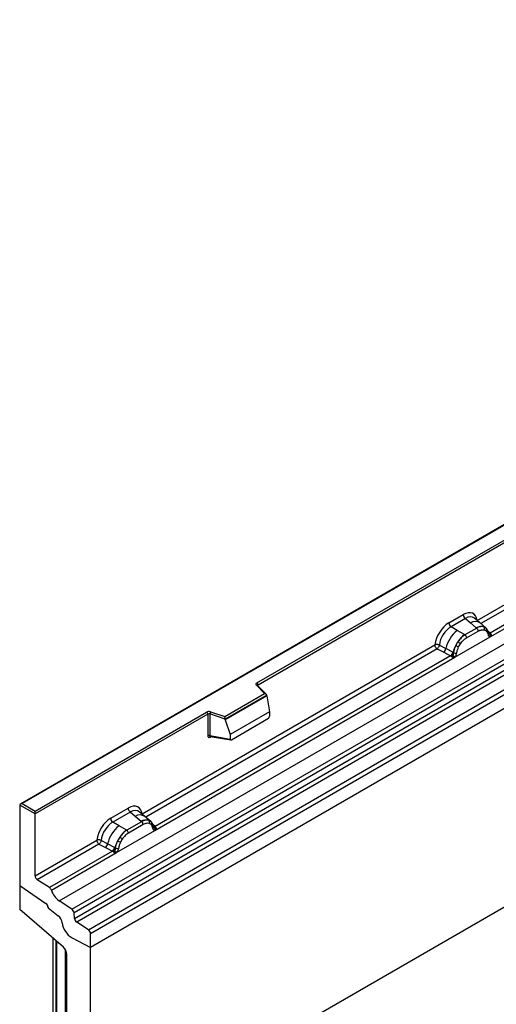
# Model space of a CAD drawing. Units: millimetres. Extents: x 0 to 420, y 0 to 297.
# Drawn here: x 85 to 99, y 36 to 65 of the extents above; entities that cross this region are included whole.
import ezdxf

# ---------------------------------------------------------------- set-up
doc = ezdxf.new("R2010")
doc.units = ezdxf.units.MM

msp = doc.modelspace()

# ---------------------------------------------------------------- linework, layer by layer
at = {"color": 7, "linetype": 'Continuous', "lineweight": 25}
for p, q in [((157.9827, 78.1724), (87.2721, 37.352)), ((157.9827, 72.2368), (87.2721, 31.4164)), ((120.5061, 62.0393), (85.1715, 41.6411)), ((120.5061, 62.0224), (85.2215, 41.653)), ((86.3357, 38.7432), (121.691, 59.1534)), ((86.7109, 38.5), (122.0663, 58.9102)), ((122.1322, 58.7999), (86.7769, 38.3897)), ((86.7927, 38.2201), (122.1481, 58.6303)), ((122.214, 58.52), (86.8587, 38.1098)), ((87.2057, 37.8849), (122.561, 58.2951)), ((122.6274, 58.1753), (87.2721, 37.7651)), ((122.6274, 57.7622), (87.2721, 37.352)), ((92.2502, 45.2616), (114.2551, 57.9648)), ((114.2905, 57.9035), (92.2856, 45.2004)), ((98.8396, 47.1338), (107.7365, 52.2699)), ((99.2245, 46.6391), (108.329, 51.895)), ((108.2068, 51.9383), (99.2283, 46.7551)), ((97.9926, 47.0593), (98.4223, 47.3074)), ((98.4856, 47.1896), (98.0559, 46.9416)), ((98.4856, 47.1896), (98.6363, 47.0618)), ((98.9229, 47.0583), (98.7563, 47.1996)), ((98.242, 46.8342), (98.0559, 46.9416)), ((98.46, 46.7082), (98.242, 46.8342)), ((98.8239, 46.9028), (98.4734, 46.7004)), ((98.6363, 47.0618), (98.813, 46.912)), ((98.813, 46.912), (98.8239, 46.9028)), ((99.1018, 46.9066), (98.9243, 47.0571)), ((99.0391, 46.9415), (99.1036, 46.905)), ((99.0527, 46.8487), (99.1075, 46.8178)), ((99.1167, 46.8877), (99.0945, 46.9127)), ((98.1679, 46.0291), (99.2245, 46.6391)), ((98.4734, 46.7004), (98.46, 46.7082)), ((98.5209, 46.6121), (98.8714, 46.8144)), ((99.1873, 46.7405), (99.1863, 46.7433)), ((99.2224, 46.6393), (99.2245, 46.6391)), ((99.2283, 46.7551), (99.2321, 46.7513)), ((99.2321, 46.7513), (99.2474, 46.7335)), ((99.2474, 46.7335), (99.261, 46.7151)), ((88.8128, 41.3454), (97.5754, 46.404)), ((97.6418, 46.2841), (97.8364, 46.182)), ((97.7071, 46.3961), (97.9015, 46.2925)), ((98.1104, 46.1811), (97.9015, 46.2925)), ((98.1981, 46.3823), (98.2625, 46.4932)), ((98.2849, 46.3429), (98.3396, 46.4371)), ((89.1977, 40.8507), (98.1679, 46.0291)), ((98.0457, 46.0724), (89.2016, 40.9668)), ((97.8364, 46.182), (98.0457, 46.0724)), ((98.0514, 46.0697), (98.0457, 46.0724)), ((98.0725, 46.0552), (98.0514, 46.0697)), ((98.0879, 46.0379), (98.0725, 46.0552)), ((98.1104, 46.1811), (98.1209, 46.1751)), ((98.129, 46.17), (98.1209, 46.1751)), ((98.1679, 46.0291), (98.1699, 46.0317)), ((92.4795, 44.9468), (92.2343, 45.1919)), ((92.5305, 44.9256), (92.2697, 45.1865)), ((92.2697, 45.1865), (92.2697, 45.1862)), ((91.2892, 44.2596), (92.4795, 44.9468)), ((92.542, 44.9012), (91.2975, 44.1827)), ((92.542, 44.8822), (91.2975, 44.1637)), ((92.542, 44.8822), (92.542, 44.9012)), ((92.542, 44.8822), (92.6299, 44.403)), ((85.6104, 41.4285), (90.7438, 44.392)), ((90.7792, 44.3308), (85.6104, 41.3469)), ((90.7792, 44.3308), (90.7792, 43.6843)), ((90.8396, 44.3354), (90.8396, 43.6889)), ((91.2975, 44.1827), (90.8396, 44.3354)), ((90.8646, 44.4012), (91.2892, 44.2596)), ((91.2975, 44.1637), (91.2975, 44.1827)), ((92.6299, 44.403), (91.4496, 43.7216)), ((91.4846, 43.5641), (92.5949, 44.2051)), ((92.6299, 44.403), (92.6299, 44.2648)), ((91.2975, 44.1637), (91.4496, 43.7216)), ((90.8396, 43.6889), (91.4496, 43.5835)), ((90.8543, 43.6655), (90.8537, 43.6652)), ((90.854, 43.665), (91.4651, 43.5594)), ((91.4496, 43.7216), (91.4496, 43.5835)), ((85.1507, 41.6122), (85.1507, 39.2035)), ((85.6104, 41.3469), (85.1507, 41.6122)), ((85.2215, 41.653), (85.6104, 41.4285)), ((87.8739, 41.2179), (88.3955, 41.5191)), ((85.6104, 41.3469), (85.6104, 41.4285)), ((85.6104, 39.4967), (85.6104, 41.3469)), ((88.4589, 41.4013), (87.9373, 41.1002)), ((88.6095, 41.2734), (88.4589, 41.4013)), ((88.7862, 41.1237), (88.6095, 41.2734)), ((88.8961, 41.27), (88.7296, 41.4113)), ((89.075, 41.1183), (88.8975, 41.2688)), ((88.1233, 40.9928), (87.9373, 41.1002)), ((88.3413, 40.8668), (88.1233, 40.9928)), ((88.7971, 41.1144), (88.3548, 40.859)), ((88.8446, 41.0261), (88.4022, 40.7707)), ((88.7971, 41.1144), (88.7862, 41.1237)), ((89.0123, 41.1531), (89.0768, 41.1167)), ((89.0807, 41.0294), (89.0259, 41.0604)), ((89.0899, 41.0994), (89.0677, 41.1244)), ((89.1605, 40.9521), (89.1595, 40.955)), ((89.2016, 40.9668), (89.2053, 40.963)), ((89.2053, 40.963), (89.2207, 40.9451)), ((89.2207, 40.9451), (89.2342, 40.9268)), ((88.0492, 40.1877), (89.1977, 40.8507)), ((88.1438, 40.6518), (88.0794, 40.5409)), ((88.3413, 40.8668), (88.3548, 40.859)), ((89.1977, 40.8507), (89.1957, 40.851)), ((85.6104, 39.4967), (87.4567, 40.5626)), ((87.5231, 40.4427), (85.6768, 39.3769)), ((87.5231, 40.4427), (87.7177, 40.3406)), ((87.7828, 40.4511), (87.5884, 40.5547)), ((87.7177, 40.3406), (87.927, 40.231)), ((87.9917, 40.3397), (87.7828, 40.4511)), ((88.0022, 40.3337), (87.9917, 40.3397)), ((88.2209, 40.5957), (88.1662, 40.5015)), ((87.927, 40.231), (86.0399, 39.1416)), ((86.0991, 39.0619), (88.0492, 40.1877)), ((87.9327, 40.2283), (87.927, 40.231)), ((87.9538, 40.2138), (87.9327, 40.2283)), ((87.9692, 40.1965), (87.9538, 40.2138)), ((88.0103, 40.3286), (88.0022, 40.3337)), ((88.0512, 40.1903), (88.0492, 40.1877)), ((85.1507, 39.2035), (85.9347, 38.6717)), ((85.1507, 39.2035), (85.1507, 38.49)), ((86.0399, 39.1416), (85.6768, 39.3769)), ((86.7109, 38.5), (86.3357, 38.7432)), ((86.4578, 37.3592), (85.1507, 38.49)), ((85.9993, 38.5531), (85.9993, 38.5409)), ((85.9993, 38.5409), (86.3067, 38.3009)), ((86.7927, 38.2201), (86.7769, 38.3897)), ((87.2057, 37.8849), (86.8587, 38.1098)), ((87.2721, 37.352), (87.2721, 37.7651)), ((86.1407, 37.6335), (86.1407, 25.9795)), ((86.2361, 37.5509), (86.2361, 32.0581)), ((86.267, 31.9966), (86.267, 37.5146)), ((86.7178, 37.6384), (87.2721, 37.352)), ((86.565, 31.8246), (86.565, 37.1389)), ((87.2721, 31.4164), (87.2721, 37.352))]:
    msp.add_line(p, q, dxfattribs=at)
at = {"color": 8, "linetype": 'Continuous', "lineweight": 25}
for p, q in [((107.8029, 52.15), (98.9472, 47.0377)), ((99.2283, 46.7551), (99.1675, 46.804)), ((99.1874, 46.7407), (99.2145, 46.7227)), ((97.6418, 46.2841), (88.9204, 41.2494)), ((92.2856, 45.1706), (92.2856, 45.2004)), ((90.8491, 43.6455), (90.8762, 43.6611)), ((89.0946, 41.0928), (89.0874, 41.1024)), ((89.2016, 40.9668), (89.1407, 41.0156)), ((89.1606, 40.9524), (89.1878, 40.9344)), ((86.5084, 37.3021), (86.5084, 31.9783))]:
    msp.add_line(p, q, dxfattribs=at)
at = {"color": 7, "linetype": 'Continuous', "lineweight": 25, "flags": 128}
for points in [[(99.1236, 46.8831), (99.1154, 46.8931), (99.1036, 46.905)], [(99.185, 46.7506), (99.1858, 46.7474), (99.1863, 46.7433)], [(92.2343, 45.1919), (92.2273, 45.2005), (92.2228, 45.2095), (92.221, 45.2189), (92.2218, 45.2283), (92.2252, 45.2375), (92.2312, 45.2463), (92.2396, 45.2544), (92.2502, 45.2616)], [(89.0968, 41.0948), (89.0886, 41.1048), (89.0768, 41.1167)]]:
    msp.add_lwpolyline(points, dxfattribs=at)
at = {"color": 7, "linetype": 'Continuous', "lineweight": 25}
for centre, radius, start, end in [((98.5778, 47.3151), 0.1556, 182.82915, 233.70446), ((98.8565, 46.0699), 0.9806, 128.8014, 166.88446), ((98.1481, 47.067), 0.1556, 182.82915, 233.70446), ((98.9653, 46.6255), 0.3244, 76.84826, 117.99634), ((98.7548, 46.8087), 0.1167, 2.82915, 53.70446), ((98.9838, 46.886), 0.0783, 331.5798, 45.07175), ((99.0566, 46.8592), 0.0656, 320.81244, 44.31339), ((98.97, 46.0418), 0.8392, 127.42814, 147.46255), ((98.4044, 46.6064), 0.1167, 2.82915, 53.70446), ((99.2035, 46.8118), 0.0898, 277.03443, 299.25259), ((99.1427, 46.6738), 0.0869, 336.60646, 34.22448), ((97.718, 46.3262), 0.1866, 309.41358, 349.58554), ((99.0302, 45.9543), 0.9358, 152.78218, 166.35089), ((98.48, 46.8875), 0.5785, 240.83431, 250.28509), ((97.9881, 46.0346), 0.5344, 48.86311, 59.09785), ((97.9272, 46.2166), 0.1867, 309.41271, 349.03627), ((97.9262, 46.2279), 0.2017, 308.37382, 344.84849), ((97.9199, 46.2841), 0.2751, 303.68004, 313.56526), ((97.939, 45.8302), 0.3064, 41.11442, 56.19151), ((98.1891, 46.2974), 0.1409, 244.74115, 285.69658), ((92.2088, 45.1969), 0.0768, 2.60548, 57.39452), ((90.8152, 44.2524), 0.1567, 71.63088, 117.06152), ((90.7024, 44.3273), 0.0768, 2.60548, 57.39452), ((90.8149, 44.261), 0.0784, 71.63088, 117.06152), ((90.9433, 44.3336), 0.1037, 139.36052, 179.04605), ((90.8149, 43.6145), 0.0784, 71.63088, 117.06152), ((88.551, 41.5267), 0.1556, 182.82915, 233.70446), ((88.7378, 40.2285), 0.9806, 128.8014, 166.88446), ((88.0294, 41.2256), 0.1556, 182.82915, 233.70446), ((88.9385, 40.8372), 0.3244, 76.84826, 117.99634), ((88.728, 41.0203), 0.1167, 2.82915, 53.70446), ((88.957, 41.0977), 0.0783, 331.5798, 45.07174), ((89.0298, 41.0709), 0.0656, 320.81245, 44.31338), ((89.1181, 40.9506), 0.041, 299.46635, 51.73442), ((89.1768, 41.0235), 0.0898, 277.03443, 299.25259), ((89.1159, 40.8855), 0.0869, 336.60646, 34.22448), ((88.8513, 40.2004), 0.8392, 127.42814, 147.46255), ((87.8694, 40.1932), 0.5344, 48.86311, 59.09785), ((88.2857, 40.765), 0.1167, 2.82915, 53.70446), ((87.5993, 40.4848), 0.1866, 309.41358, 349.58554), ((87.8085, 40.3752), 0.1867, 309.41271, 349.03627), ((88.9115, 40.1129), 0.9358, 152.78218, 166.35089), ((88.3613, 41.0461), 0.5785, 240.83431, 250.28509), ((87.8075, 40.3865), 0.2017, 308.37382, 344.84849), ((87.8012, 40.4427), 0.2751, 303.68004, 313.56526), ((87.8203, 39.9888), 0.3064, 41.11452, 56.19149), ((88.0704, 40.456), 0.1409, 244.74115, 285.69658), ((85.7651, 39.5042), 0.1549, 182.75234, 235.22641), ((85.9491, 39.0124), 0.1579, 18.27428, 54.90886), ((86.6988, 39.26), 0.6316, 198.27428, 234.90886), ((85.8441, 38.5455), 0.1554, 2.80112, 54.31076), ((85.8421, 38.5447), 0.1573, 358.62607, 53.89411), ((86.105, 38.0522), 0.3201, 7.46716, 50.94821), ((86.6205, 38.3711), 0.1575, 6.77916, 54.95325), ((87.0347, 38.1674), 0.6167, 186.85438, 239.07774), ((86.9491, 38.2387), 0.1575, 186.77916, 234.95325), ((87.1173, 37.7576), 0.1549, 2.75234, 55.22641), ((86.2519, 37.1228), 0.3134, 2.93498, 48.95484)]:
    msp.add_arc(centre, radius, start, end, dxfattribs=at)
at = {"color": 8, "linetype": 'Continuous', "lineweight": 25}
for centre, radius, start, end in [((98.7768, 46.8409), 0.2618, 55.73191, 122.4513), ((99.1374, 46.7435), 0.0489, 304.46056, 359.70644), ((99.1975, 46.8147), 0.067, 260.43881, 297.34677), ((99.2017, 46.8071), 0.0635, 256.33078, 298.59191), ((92.2475, 45.1604), 0.0342, 49.69013, 112.72004), ((92.298, 45.1752), 0.0281, 116.35053, 160.56702), ((90.8776, 43.6472), 0.0285, 142.99852, 183.54878), ((88.75, 41.0526), 0.2618, 55.73191, 122.4513), ((89.175, 41.0184), 0.0631, 255.62661, 298.66481), ((89.1708, 41.0263), 0.067, 260.43881, 297.34677)]:
    msp.add_arc(centre, radius, start, end, dxfattribs=at)
at = {"color": 7, "linetype": 'Continuous', "lineweight": 25}
for centre, major_axis, ratio, start_param, end_param in [((98.4177, 46.8121), (0.3033, 0.5253), 0.5711071, 5.6515079, 7.0630407), ((97.9973, 46.5694), (0.3, 0.5196), 0.583725, 0.7907783, 2.2023111), ((98.068, 46.5286), (0.25, 0.433), 0.6102578, 0.7907755, 2.2023131), ((92.4795, 44.9059), (0.0623, -0.0082), 0.6469225, 0.0849616, 1.6557579), ((91.2892, 44.2188), (-0.0055, 0.0545), 0.1120238, 3.9774107, 5.5482071), ((92.5933, 44.2456), (0.0258, 0.0429), 0.6036948, 3.9706218, 5.4964595), ((91.4862, 43.6065), (0.0269, 0.045), 0.5518016, 2.3963389, 3.9221766), ((85.2215, 41.6122), (0.0707, 0), 0.5773815, 1.5707963, 3.1415927), ((88.3909, 41.0237), (0.3033, 0.5253), 0.5711071, 5.6515079, 7.0630407), ((87.8786, 40.728), (0.3, 0.5196), 0.583725, 0.7907783, 2.2023111), ((87.9493, 40.6872), (0.25, 0.433), 0.6102578, 0.7907755, 2.2023131), ((86.4361, 37.5672), (0.1961, -0.0564), 0.692568, 3.7420963, 3.9010326), ((86.4084, 37.5963), (0.1961, -0.0564), 0.692568, 4.1236226, 4.4321938)]:
    msp.add_ellipse(centre, major_axis=major_axis, ratio=ratio, start_param=start_param, end_param=end_param, dxfattribs=at)
at = {"color": 8, "linetype": 'Continuous', "lineweight": 25}
for centre in [(98.4884, 46.7713), (88.4616, 40.9829)]:
    msp.add_ellipse(centre, major_axis=(0.2384, 0.4485), ratio=0.5681774, start_param=6.1597425, end_param=7.0431962, dxfattribs=at)
at = {"color": 7, "linetype": 'Continuous', "lineweight": 25}
for points, knots in [([(99.0391, 46.9415), (99.0064, 46.9466), (98.9409, 46.9569), (98.8629, 46.9208), (98.8239, 46.9028)], [0, 0, 0, 0, 0.499609, 1, 1, 1, 1]), ([(98.8714, 46.8144), (98.9042, 46.8302), (98.9696, 46.8616), (99.025, 46.853), (99.0527, 46.8487)], [0, 0, 0, 0, 0.50098158, 1, 1, 1, 1]), ([(99.1075, 46.8178), (99.1208, 46.8029), (99.1477, 46.7731), (99.1593, 46.7265), (99.1651, 46.7032)], [0, 0, 0, 0, 0.4984711, 1, 1, 1, 1]), ([(99.1863, 46.7433), (99.1795, 46.7719), (99.1657, 46.8295), (99.1331, 46.8682), (99.1167, 46.8877)], [0, 0, 0, 0, 0.4968832, 1, 1, 1, 1]), ([(98.4734, 46.7004), (98.4355, 46.6741), (98.3598, 46.6214), (98.2949, 46.5359), (98.2625, 46.4932)], [0, 0, 0, 0, 0.500391, 1, 1, 1, 1]), ([(98.3396, 46.4371), (98.3673, 46.4733), (98.4227, 46.5459), (98.4882, 46.59), (98.5209, 46.6121)], [0, 0, 0, 0, 0.4990159, 1, 1, 1, 1]), ([(99.1651, 46.7032), (99.1672, 46.6946), (99.1714, 46.6774), (99.1844, 46.6584), (99.2011, 46.6444), (99.2153, 46.641), (99.2224, 46.6393)], [0, 0, 0, 0, 0.2500563, 0.5008594, 0.7502606, 1, 1, 1, 1]), ([(99.261, 46.7151), (99.2595, 46.7143), (99.2563, 46.7126), (99.2482, 46.7121), (99.2403, 46.7139), (99.232, 46.7163), (99.2242, 46.7188), (99.2182, 46.7212), (99.2145, 46.7227)], [0, 0, 0, 0, 0.1096864, 0.2296011, 0.5005256, 0.589818, 0.7503202, 1, 1, 1, 1]), ([(99.261, 46.7151), (99.2616, 46.7073), (99.2629, 46.6916), (99.2554, 46.6692), (99.242, 46.6508), (99.2305, 46.6431), (99.2245, 46.6391)], [0, 0, 0, 0, 0.2510847, 0.5012097, 0.7406195, 1, 1, 1, 1]), ([(97.7071, 46.3961), (97.705, 46.3863), (97.7006, 46.3664), (97.6857, 46.3346), (97.6654, 46.3044), (97.6498, 46.291), (97.6418, 46.2841)], [0, 0, 0, 0, 0.2331501, 0.4770322, 0.73244, 1, 1, 1, 1]), ([(98.1981, 46.3823), (98.1822, 46.3466), (98.1504, 46.2752), (98.1361, 46.2051), (98.129, 46.17)], [0, 0, 0, 0, 0.5003149, 1, 1, 1, 1]), ([(98.2272, 46.1618), (98.2331, 46.1918), (98.2446, 46.2518), (98.2715, 46.3126), (98.2849, 46.3429)], [0, 0, 0, 0, 0.501529, 1, 1, 1, 1]), ([(98.1095, 46.0848), (98.1068, 46.076), (98.1026, 46.0628), (98.0977, 46.0488), (98.0933, 46.0415), (98.0899, 46.0392), (98.0879, 46.0379)], [0, 0, 0, 0, 0.4995263, 0.7499547, 0.8512902, 1, 1, 1, 1]), ([(98.1679, 46.0291), (98.1616, 46.026), (98.1494, 46.0201), (98.1295, 46.0192), (98.1091, 46.0256), (98.095, 46.0338), (98.0879, 46.0379)], [0, 0, 0, 0, 0.2593535, 0.4987894, 0.7489148, 1, 1, 1, 1]), ([(98.129, 46.17), (98.1274, 46.1557), (98.1242, 46.1271), (98.1144, 46.0989), (98.1095, 46.0848)], [0, 0, 0, 0, 0.49881, 1, 1, 1, 1]), ([(98.1699, 46.0317), (98.177, 46.0416), (98.1913, 46.0616), (98.208, 46.0948), (98.2209, 46.1288), (98.2251, 46.1508), (98.2272, 46.1618)], [0, 0, 0, 0, 0.24988, 0.5008705, 0.7500773, 1, 1, 1, 1]), ([(90.7792, 43.6843), (90.7801, 43.6748), (90.7815, 43.6601), (90.7902, 43.6466), (90.7992, 43.6392), (90.8102, 43.6354), (90.8266, 43.6351), (90.8402, 43.6414), (90.8491, 43.6455)], [0, 0, 0, 0, 0.2393292, 0.3679055, 0.4968371, 0.6259341, 0.7563127, 1, 1, 1, 1]), ([(90.854, 43.665), (90.8539, 43.665), (90.8515, 43.6652), (90.8477, 43.6668), (90.8431, 43.6702), (90.8401, 43.6752), (90.8387, 43.6814), (90.8393, 43.6864), (90.8396, 43.6889)], [0, 0, 0, 0, 0.01434588, 0.20171357, 0.39545169, 0.59127861, 0.79194251, 1, 1, 1, 1]), ([(89.0123, 41.1531), (88.9796, 41.1583), (88.9141, 41.1686), (88.8361, 41.1325), (88.7971, 41.1144)], [0, 0, 0, 0, 0.49960586, 1, 1, 1, 1]), ([(89.0259, 41.0604), (88.9982, 41.0647), (88.9428, 41.0733), (88.8774, 41.0418), (88.8446, 41.0261)], [0, 0, 0, 0, 0.4990173, 1, 1, 1, 1]), ([(89.1383, 40.9148), (89.1325, 40.9382), (89.1209, 40.9847), (89.0941, 41.0146), (89.0807, 41.0294)], [0, 0, 0, 0, 0.501529, 1, 1, 1, 1]), ([(89.1595, 40.955), (89.1527, 40.9836), (89.1389, 41.0411), (89.1063, 41.0799), (89.0899, 41.0994)], [0, 0, 0, 0, 0.4968831, 1, 1, 1, 1]), ([(89.2342, 40.9268), (89.2327, 40.926), (89.2295, 40.9243), (89.2214, 40.9238), (89.2135, 40.9256), (89.2052, 40.9279), (89.1974, 40.9304), (89.1914, 40.9329), (89.1878, 40.9344)], [0, 0, 0, 0, 0.1096864, 0.2296011, 0.5005256, 0.589818, 0.7503202, 1, 1, 1, 1]), ([(88.3548, 40.859), (88.3168, 40.8327), (88.2411, 40.78), (88.1762, 40.6945), (88.1438, 40.6518)], [0, 0, 0, 0, 0.5003941, 1, 1, 1, 1]), ([(88.4022, 40.7707), (88.3695, 40.7486), (88.304, 40.7045), (88.2486, 40.6319), (88.2209, 40.5957)], [0, 0, 0, 0, 0.50098524, 1, 1, 1, 1]), ([(89.1957, 40.851), (89.1885, 40.8527), (89.1742, 40.8561), (89.1575, 40.8701), (89.1446, 40.8891), (89.1404, 40.9063), (89.1383, 40.9148)], [0, 0, 0, 0, 0.2498795, 0.5008696, 0.750077, 1, 1, 1, 1]), ([(89.2342, 40.9268), (89.2349, 40.9189), (89.2361, 40.9033), (89.2286, 40.8809), (89.2152, 40.8625), (89.2037, 40.8547), (89.1977, 40.8507)], [0, 0, 0, 0, 0.2510847, 0.5012097, 0.7406195, 1, 1, 1, 1]), ([(87.5884, 40.5547), (87.5863, 40.5449), (87.5819, 40.525), (87.567, 40.4932), (87.5467, 40.463), (87.5311, 40.4496), (87.5231, 40.4427)], [0, 0, 0, 0, 0.2331501, 0.4770322, 0.73244, 1, 1, 1, 1]), ([(88.0794, 40.5409), (88.0635, 40.5052), (88.0317, 40.4338), (88.0174, 40.3637), (88.0103, 40.3286)], [0, 0, 0, 0, 0.5003149, 1, 1, 1, 1]), ([(88.1662, 40.5015), (88.1528, 40.4712), (88.1259, 40.4104), (88.1144, 40.3504), (88.1085, 40.3204)], [0, 0, 0, 0, 0.4984709, 1, 1, 1, 1]), ([(87.9908, 40.2434), (87.9881, 40.2346), (87.9839, 40.2214), (87.979, 40.2074), (87.9746, 40.2001), (87.9712, 40.1978), (87.9692, 40.1965)], [0, 0, 0, 0, 0.4995263, 0.7499547, 0.8512902, 1, 1, 1, 1]), ([(88.0492, 40.1877), (88.0429, 40.1846), (88.0307, 40.1787), (88.0108, 40.1778), (87.9904, 40.1842), (87.9763, 40.1924), (87.9692, 40.1965)], [0, 0, 0, 0, 0.25935348, 0.4987894, 0.74891482, 1, 1, 1, 1]), ([(88.0103, 40.3286), (88.0087, 40.3143), (88.0055, 40.2857), (87.9957, 40.2575), (87.9908, 40.2434)], [0, 0, 0, 0, 0.50018, 1, 1, 1, 1]), ([(88.1085, 40.3204), (88.1064, 40.3094), (88.1022, 40.2873), (88.0893, 40.2533), (88.0726, 40.2201), (88.0583, 40.2002), (88.0512, 40.1903)], [0, 0, 0, 0, 0.2500546, 0.5008566, 0.7502597, 1, 1, 1, 1])]:
    msp.add_open_spline(points, degree=3, knots=knots, dxfattribs=at)
for points in [[(97.7071, 46.3961), (97.6968, 46.4001), (97.6763, 46.4083), (97.6395, 46.4134), (97.6035, 46.4127), (97.5847, 46.4069), (97.5754, 46.404)], [(97.6418, 46.2841), (97.6329, 46.291), (97.6153, 46.3047), (97.5935, 46.3364), (97.5783, 46.3714), (97.5763, 46.3931), (97.5754, 46.404)], [(87.5884, 40.5547), (87.5781, 40.5587), (87.5576, 40.5669), (87.5208, 40.572), (87.4848, 40.5713), (87.466, 40.5655), (87.4567, 40.5626)], [(87.4567, 40.5626), (87.4577, 40.5517), (87.4596, 40.53), (87.4748, 40.495), (87.4966, 40.4633), (87.5142, 40.4496), (87.5231, 40.4427)]]:
    msp.add_open_spline(points, degree=3, dxfattribs=at)

doc.saveas('drawing.dxf')
